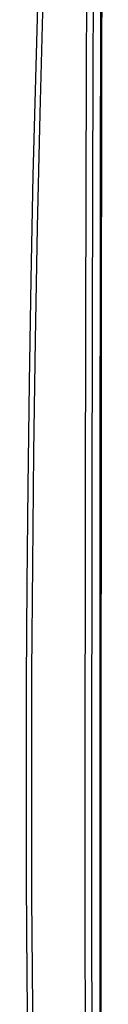
# Model space of a CAD drawing. Units: millimetres. Extents: x -73 to 79, y -68 to 68.
# Drawn here: x 55 to 57, y -35 to -14 of the extents above; entities that cross this region are included whole.
import ezdxf

# ---------------------------------------------------------------- set-up
doc = ezdxf.new("R2010")
doc.units = ezdxf.units.MM
doc.header["$LTSCALE"] = 16.335
doc.layers.get('0').update_dxf_attribs({"linetype": 'CONTINUOUS'})

msp = doc.modelspace()

# ---------------------------------------------------------------- linework, layer by layer
at = {"color": 7, "linetype": 'CONTINUOUS'}
for p, q in [((56.492, -10.74), (56.481, -17.34)), ((54.9, -29.805), (54.9, -29.968)), ((55.02, -29.967), (55.02, -29.805)), ((56.303, -30.722), (56.303, -30.639)), ((56.472, -30.721), (56.474, -37.104)), ((56.496, -30.721), (56.496, -34.043))]:
    msp.add_line(p, q, dxfattribs=at)
for points in [[(55.219, -10.747), (55.154, -12.81), (55.097, -14.872), (55.046, -16.934), (55.001, -19.144), (54.963, -21.354), (54.935, -23.564), (54.915, -25.644), (54.904, -27.725), (54.9, -29.805)], [(55.02, -29.805), (55.025, -27.519), (55.04, -25.232), (55.065, -22.842), (55.1, -20.451), (55.145, -18.038), (55.201, -15.624), (55.267, -13.188), (55.343, -10.751)], [(56.16, -30.634), (56.165, -23.647), (56.179, -17.014), (56.2, -10.753)], [(56.303, -30.639), (56.308, -23.652), (56.322, -17.019), (56.343, -10.758)], [(56.516, -10.768), (56.512, -12.59), (56.509, -14.545), (56.506, -16.667), (56.503, -18.984), (56.5, -21.527), (56.498, -24.323), (56.496, -27.398), (56.496, -30.721)], [(56.481, -17.34), (56.474, -24.229), (56.472, -30.721)], [(54.9, -29.968), (54.904, -31.99), (54.916, -34.013), (54.935, -36.036), (54.964, -38.205), (55.001, -40.374), (55.047, -42.542), (55.098, -44.581), (55.157, -46.62), (55.224, -48.659)], [(55.337, -48.655), (55.264, -46.379), (55.201, -44.102), (55.145, -41.744), (55.1, -39.386), (55.065, -37.03), (55.04, -34.674), (55.025, -32.321), (55.02, -29.967)], [(56.2, -49.792), (56.179, -43.893), (56.165, -37.521), (56.16, -30.634)], [(56.335, -47.883), (56.322, -43.898), (56.308, -37.525), (56.303, -30.722)], [(56.496, -34.043), (56.498, -37.026), (56.5, -39.716), (56.503, -42.148), (56.505, -44.359), (56.509, -46.38), (56.512, -48.229)]]:
    msp.add_lwpolyline(points, dxfattribs=at)

doc.saveas('drawing.dxf')
